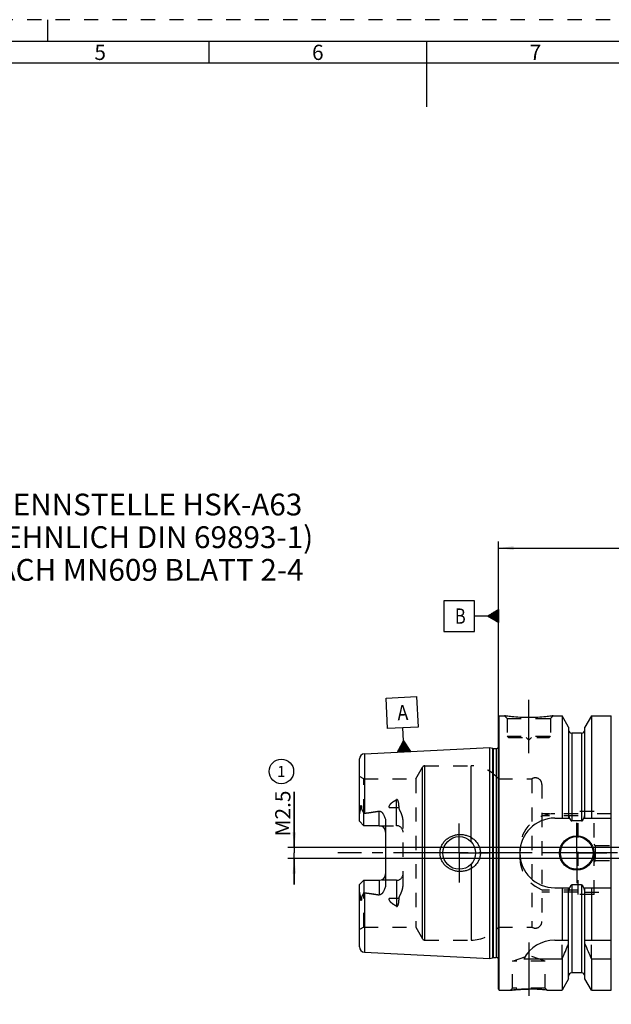
# Model space of a CAD drawing. Units: millimetres. Extents: x 0 to 594, y 0 to 420.
# Drawn here: x 204 to 339, y 194 to 420 of the extents above; entities that cross this region are included whole.
import ezdxf

# ---------------------------------------------------------------- set-up
doc = ezdxf.new("R2010")
doc.units = ezdxf.units.MM
doc.header["$LTSCALE"] = 32.67
doc.linetypes.add('CENTER', pattern=[0.6, 0.375, -0.075, 0.075, -0.075])
doc.linetypes.add('HIDDEN', pattern=[0.2, 0.1, -0.1])
doc.layers.get('0').update_dxf_attribs({"linetype": 'CONTINUOUS'})
for name, color, linetype in [('606491776-000_AXIS', 7, 'CONTINUOUS'), ('606491776-000_CL', 7, 'CONTINUOUS'), ('606491776-000_HL', 7, 'CONTINUOUS'), ('606491776-000_REF', 7, 'CONTINUOUS'), ('606491780-000_HL', 7, 'CONTINUOUS'), ('606578054-000-01-ED1_CL', 7, 'CONTINUOUS'), ('606578054-000-01-ED1_FORMAT', 7, 'CONTINUOUS'), ('606578054-000-01-ED1_TEXT', 7, 'CONTINUOUS'), ('606578054-000_AXIS', 7, 'CONTINUOUS')]:
    doc.layers.add(name, color=color, linetype=linetype)
doc.styles.get("Standard").update_dxf_attribs({"font": 'TXT.SHX', "width": 0.7})
doc.styles.add('TEXTSTYLE_2', font='TXT.SHX', dxfattribs={"width": 0.675})
doc.dimstyles.new('DIMSTYLE_1', dxfattribs={"dimtxt": 3.5, "dimasz": 3.5, "dimexe": 0.18, "dimexo": 0.0625, "dimgap": 0.09, "dimtad": 1, "dimdec": 3, "dimdsep": 46, "dimtxsty": 'STANDARD', "dimblk": '_FILLED', "dimblk1": '_FILLED', "dimblk2": '_FILLED', "dimcen": 0.09, "dimclrt": 2, "dimadec": 0, "dimazin": 0, "dimtp": 0.05, "dimtm": 0.05, "dimtfac": 1, "dimtdec": 3, "dimtofl": 0, "dimtmove": 0, "dimatfit": 3, "dimldrblk": '_FILLED', "dimfxl": 1, "dimtolj": 1, "dimarcsym": 0})
doc.dimstyles.new('DIMSTYLE_3', dxfattribs={"dimtxt": 3.5, "dimasz": 3.5, "dimexe": 0.18, "dimexo": 0.0625, "dimgap": 0.09, "dimtad": 1, "dimdec": 3, "dimdsep": 46, "dimtxsty": 'STANDARD', "dimblk": '_FILLED', "dimblk1": '_FILLED', "dimblk2": '_FILLED', "dimcen": 0.09, "dimclrt": 2, "dimadec": 0, "dimazin": 0, "dimtp": 0.15, "dimtm": 0.15, "dimtfac": 1, "dimtdec": 3, "dimtofl": 0, "dimtmove": 0, "dimatfit": 3, "dimldrblk": '_FILLED', "dimfxl": 1, "dimtolj": 1, "dimarcsym": 0})

# ---------------------------------------------------------------- blocks, each defined once
blk = doc.blocks.new('_FILLED')
at = {"color": 0, "linetype": 'BYBLOCK'}
blk.add_solid([(0, 0), (-1, 0.125), (-1, -0.125)], dxfattribs=at)
blk = doc.blocks.new('*D6')
at = {"color": 3, "linetype": 'CONTINUOUS'}
for p, q in [((313.49, 228.69), (313.49, 300.19)), ((313.49, 298.69), (373.49, 298.69)), ((433.49, 298.69), (373.49, 298.69)), ((433.49, 228.69), (433.49, 300.19))]:
    blk.add_line(p, q, dxfattribs=at)
at = {"color": 3, "linetype": 'CONTINUOUS', "xscale": 3.5, "yscale": 3.5, "zscale": 3.5, "rotation": 180}
blk.add_blockref('_FILLED', (313.49, 298.69), dxfattribs=at)
at = {"color": 3, "linetype": 'CONTINUOUS', "xscale": 3.5, "yscale": 3.5, "zscale": 3.5}
blk.add_blockref('_FILLED', (433.49, 298.69), dxfattribs=at)
at = {"color": 2, "linetype": 'CONTINUOUS', "insert": (372.33, 303.06), "char_height": 3.5, "width": 7.5, "attachment_point": 2, "line_spacing_factor": 0.9}
blk.add_mtext('120', dxfattribs=at)
blk = doc.blocks.new('GEOM_TOLERANCE_SYMBOLS_BL5', base_point=(307.24, 283.07))
at = {"layer": '606578054-000-01-ED1_CL', "color": 3, "linetype": 'CONTINUOUS'}
for p, q in [((307.99, 286.57), (300.99, 286.57)), ((300.99, 286.57), (300.99, 279.57)), ((307.99, 279.57), (307.99, 286.57)), ((310.99, 283.07), (307.99, 283.07)), ((310.99, 283.07), (313.49, 284.57)), ((313.49, 281.57), (310.99, 283.07)), ((313.49, 283.07), (310.99, 283.07)), ((313.49, 283.17), (311.15, 283.17)), ((313.49, 282.97), (311.16, 282.97)), ((313.49, 283.27), (311.32, 283.27)), ((313.49, 282.87), (311.33, 282.87)), ((313.49, 283.37), (311.49, 283.37)), ((313.49, 282.77), (311.49, 282.77)), ((313.49, 283.47), (311.65, 283.47)), ((313.49, 282.67), (311.66, 282.67)), ((313.49, 283.57), (311.82, 283.57)), ((313.49, 283.67), (311.99, 283.67)), ((313.49, 283.77), (312.15, 283.77)), ((313.49, 283.87), (312.32, 283.87)), ((313.49, 283.97), (312.49, 283.97)), ((313.49, 284.07), (312.65, 284.07)), ((313.49, 284.17), (312.82, 284.17)), ((313.49, 284.27), (312.99, 284.27)), ((313.49, 284.37), (313.15, 284.37)), ((313.49, 284.47), (313.32, 284.47)), ((313.49, 284.57), (313.49, 281.57)), ((313.49, 282.57), (311.83, 282.57)), ((313.49, 282.47), (311.99, 282.47)), ((313.49, 282.37), (312.16, 282.37)), ((313.49, 282.27), (312.33, 282.27)), ((313.49, 282.17), (312.49, 282.17)), ((313.49, 282.07), (312.66, 282.07)), ((313.49, 281.97), (312.83, 281.97)), ((313.49, 281.87), (312.99, 281.87)), ((313.49, 281.77), (313.16, 281.77)), ((313.49, 281.67), (313.33, 281.67)), ((300.99, 279.57), (307.99, 279.57))]:
    blk.add_line(p, q, dxfattribs=at)
at = {"layer": '606578054-000-01-ED1_CL', "color": 2, "linetype": 'CONTINUOUS', "width": 0.785714}
blk.add_text('B', height=3.5, dxfattribs=at).set_placement((303.51, 281.32))
blk = doc.blocks.new('*D11')
at = {"color": 3, "linetype": 'CONTINUOUS'}
for p, q in [((266.59, 229.94), (266.59, 242.76)), ((266.59, 242.76), (266.59, 228.69)), ((399.99, 229.94), (265.09, 229.94)), ((266.59, 221.44), (266.59, 228.69)), ((399.99, 227.44), (265.09, 227.44)), ((266.59, 227.44), (266.59, 221.44))]:
    blk.add_line(p, q, dxfattribs=at)
at = {"color": 3, "linetype": 'CONTINUOUS', "xscale": 3.5, "yscale": 3.5, "zscale": 3.5}
for p, rotation in [((266.59, 229.94), 270), ((266.59, 227.44), 90)]:
    blk.add_blockref('_FILLED', p, dxfattribs=dict(at, rotation=rotation))
at = {"color": 2, "linetype": 'CONTINUOUS', "insert": (262.21, 232.51), "char_height": 3.5, "width": 10.25, "attachment_point": 1, "rotation": 90, "line_spacing_factor": 0.9}
blk.add_mtext('M2.5', dxfattribs=at)
blk = doc.blocks.new('BALLOON_BL7', base_point=(263.63, 247.42))
at = {"layer": '606491776-000_REF', "color": 3, "linetype": 'CONTINUOUS'}
blk.add_circle((263.63, 247.42), 2.82, dxfattribs=at)
at = {"layer": '606491776-000_REF', "color": 2, "linetype": 'CONTINUOUS', "insert": (262.67, 248.67), "char_height": 2.5, "width": 1.9048, "attachment_point": 1, "line_spacing_factor": 0.9}
blk.add_mtext('1', dxfattribs=at)
blk = doc.blocks.new('GEOM_TOLERANCE_SYMBOLS_BL10', base_point=(291.36, 258.21))
at = {"layer": '606578054-000-01-ED1_CL', "color": 3, "linetype": 'CONTINUOUS'}
for p, q in [((287.69, 264.23), (294.68, 264.58)), ((294.68, 264.58), (295.03, 257.59)), ((288.04, 257.24), (287.69, 264.23)), ((295.03, 257.59), (288.04, 257.24)), ((291.68, 254.42), (291.53, 257.41)), ((290.31, 251.85), (291.68, 254.42)), ((291.11, 251.89), (291.04, 253.22)), ((291.21, 251.89), (291.13, 253.39)), ((291.31, 251.9), (291.22, 253.56)), ((291.41, 251.9), (291.32, 253.73)), ((291.51, 251.91), (291.41, 253.9)), ((291.61, 251.91), (291.5, 254.08)), ((291.71, 251.92), (291.59, 254.25)), ((291.68, 254.42), (293.3, 252)), ((291.81, 251.92), (291.68, 254.42)), ((291.91, 251.93), (291.79, 254.26)), ((292.01, 251.93), (291.9, 254.09)), ((292.11, 251.94), (292.01, 253.93)), ((292.21, 251.94), (292.11, 253.77)), ((292.31, 251.95), (292.22, 253.61)), ((292.41, 251.95), (292.33, 253.45)), ((292.51, 251.96), (292.44, 253.29)), ((293.31, 252), (290.31, 251.85)), ((290.41, 251.85), (290.4, 252.02)), ((290.51, 251.86), (290.49, 252.19)), ((290.61, 251.86), (290.58, 252.36)), ((290.71, 251.87), (290.67, 252.53)), ((290.81, 251.87), (290.77, 252.71)), ((290.91, 251.88), (290.86, 252.88)), ((291.01, 251.88), (290.95, 253.05)), ((292.61, 251.96), (292.55, 253.12)), ((292.71, 251.97), (292.66, 252.96)), ((292.81, 251.97), (292.76, 252.8)), ((292.91, 251.98), (292.87, 252.64)), ((293.01, 251.98), (292.98, 252.48)), ((293.11, 251.99), (293.09, 252.31)), ((293.2, 251.99), (293.2, 252.15))]:
    blk.add_line(p, q, dxfattribs=at)
at = {"layer": '606578054-000-01-ED1_CL', "color": 2, "linetype": 'CONTINUOUS', "width": 0.857143}
blk.add_text('A', height=3.5, rotation=2.8681, dxfattribs=at).set_placement((290.35, 259.1))

msp = doc.modelspace()

# ---------------------------------------------------------------- linework, layer by layer
at = {"layer": '606491776-000_AXIS', "color": 3, "linetype": 'CENTER'}
for p, q in [((320.4897, 251.5862), (320.4897, 264.5862)), ((304.4897, 228.6862), (304.4897, 235.4362)), ((331.4897, 228.6862), (331.4897, 235.6362)), ((304.4897, 228.6862), (297.7397, 228.6862)), ((304.4897, 228.6862), (304.4897, 221.9362)), ((304.4897, 228.6862), (311.2397, 228.6862)), ((331.4897, 228.6862), (324.5397, 228.6862)), ((331.4897, 228.6862), (331.4897, 221.7362)), ((331.4897, 228.6862), (338.4397, 228.6862)), ((320.4897, 208.1562), (320.4897, 193.9448))]:
    msp.add_line(p, q, dxfattribs=at)
at = {"layer": '606491776-000_CL', "color": 7, "linetype": 'CONTINUOUS'}
for p, q in [((313.4897, 259.9862), (313.6897, 260.1862)), ((313.4897, 197.3862), (313.4897, 259.9862)), ((313.6897, 197.1862), (313.6897, 260.1862)), ((313.6897, 260.1862), (314.8897, 260.1862)), ((326.0897, 260.1862), (328.1122, 260.1862)), ((328.1122, 260.1862), (328.1122, 236.6862)), ((329.6147, 257.5838), (328.1122, 260.1862)), ((334.8672, 260.1862), (333.3647, 257.5838)), ((334.8672, 260.1862), (334.8672, 236.6862)), ((334.8672, 260.1862), (339.4397, 260.1862)), ((339.4397, 197.1862), (339.4397, 260.1862)), ((329.6147, 257.5838), (329.6147, 236.6862)), ((332.6147, 256.1862), (330.3647, 256.1862)), ((333.3647, 236.6862), (333.3647, 257.5838)), ((282.7297, 251.4658), (311.4897, 252.9066)), ((311.4897, 204.4658), (311.4897, 252.9066)), ((311.4897, 252.9066), (312.1598, 252.7271)), ((312.3151, 252.7066), (312.9897, 252.7066)), ((281.5897, 235.9562), (281.5897, 250.2673)), ((282.5897, 234.9562), (282.5897, 237.779)), ((282.5897, 234.9562), (281.5897, 235.9562)), ((287.5897, 235.8337), (287.5897, 221.5387)), ((326.4397, 236.6862), (329.8758, 236.6862)), ((332.6147, 236.0347), (330.3647, 236.0347)), ((333.1036, 236.6862), (339.4397, 236.6862)), ((286.0897, 234.9562), (282.5897, 234.9562)), ((281.5897, 221.4162), (282.5897, 222.4162)), ((282.5897, 222.4162), (282.5897, 219.5934)), ((282.5897, 222.4162), (286.0897, 222.4162)), ((281.5897, 207.1052), (281.5897, 221.4162)), ((326.4397, 220.6862), (329.8758, 220.6862)), ((328.1122, 220.6862), (328.1122, 208.6862)), ((329.6147, 199.7886), (329.6147, 220.6862)), ((332.6147, 221.3377), (330.3647, 221.3377)), ((333.1036, 220.6862), (339.4397, 220.6862)), ((333.3647, 199.7886), (333.3647, 220.6862)), ((334.8672, 220.6862), (334.8672, 208.6862)), ((326.4397, 208.6862), (329.6147, 208.6862)), ((333.3647, 208.6862), (339.4397, 208.6862)), ((282.7297, 205.9067), (311.4897, 204.4658)), ((311.4897, 204.4658), (312.1598, 204.6453)), ((312.3151, 204.6658), (312.9897, 204.6658)), ((319.328, 204.35), (328.1122, 204.35)), ((328.1122, 204.35), (328.1122, 197.1862)), ((334.8672, 204.35), (334.8672, 197.1862)), ((334.8672, 204.35), (339.4397, 204.35)), ((329.6147, 199.7886), (328.1122, 197.1862)), ((332.6147, 201.1862), (330.3647, 201.1862)), ((334.8672, 197.1862), (333.3647, 199.7886)), ((313.4897, 197.3862), (313.6897, 197.1862)), ((313.6897, 197.1862), (316.2911, 197.1862)), ((324.6884, 197.1862), (328.1122, 197.1862)), ((334.8672, 197.1862), (339.4397, 197.1862))]:
    msp.add_line(p, q, dxfattribs=at)
at = {"layer": '606491776-000_CL', "color": 9, "linetype": 'CONTINUOUS'}
for p, q in [((330.3647, 256.1862), (330.3647, 236.0347)), ((332.6147, 256.1862), (332.6147, 236.0347)), ((313.5839, 203.9823), (313.5839, 253.3901)), ((282.7297, 251.4658), (282.7297, 237.816)), ((312.1598, 252.7271), (312.1598, 204.6453)), ((312.3151, 252.7066), (312.3151, 204.6658)), ((312.9897, 252.7066), (312.9897, 204.6658)), ((296.5722, 208.6862), (296.5722, 248.6862)), ((307.2447, 231.2303), (307.2447, 248.6862)), ((296.0525, 208.9862), (296.0525, 248.3862)), ((290.0897, 234.9562), (290.0897, 240.9233)), ((281.8365, 238.8017), (282.0608, 238.9036)), ((286.0897, 234.9562), (286.0897, 238.3155)), ((288.3919, 239.1437), (290.0897, 239.1437)), ((307.2447, 226.1421), (307.2447, 208.6862)), ((286.0897, 222.4162), (286.0897, 219.0569)), ((290.0897, 222.4162), (290.0897, 216.4491)), ((282.7297, 219.5564), (282.7297, 205.9067)), ((330.3647, 221.3377), (330.3647, 201.1862)), ((332.6147, 221.3377), (332.6147, 201.1862)), ((282.0608, 218.4689), (281.8365, 218.5707)), ((290.0897, 218.2287), (288.3919, 218.2287))]:
    msp.add_line(p, q, dxfattribs=at)
at = {"layer": '606491776-000_CL', "color": 7, "linetype": 'CONTINUOUS'}
for centre, radius in [((304.4897, 228.6862), 3.75), ((331.4897, 228.6862), 3.95), ((331.4897, 228.6862), 3.75), ((331.4897, 228.6862), 0.1)]:
    msp.add_circle(centre, radius, dxfattribs=at)
for centre, radius, start, end in [((330.3647, 256.9362), 0.75, 180, 270), ((332.6147, 256.9362), 0.75, 270, 360), ((282.7897, 250.2673), 1.2, 92.868132, 180), ((312.3151, 253.3066), 0.6, 255, 270), ((312.9897, 253.3066), 0.6, 270, 326.448101), ((326.4397, 228.6862), 8, 90, 270), ((286.0897, 233.4562), 1.5, 1.693141, 90), ((286.0897, 223.9162), 1.5, 270, 358.306859), ((326.4397, 200.6862), 8, 90, 152.743381), ((282.7897, 207.1052), 1.2, 180, 267.131868), ((188.147, 266.8815), 153.2986, 335.926599, 337.342601), ((474.8324, 266.8815), 153.2986, 202.657399, 204.073401), ((312.3151, 204.0658), 0.6, 90, 105), ((312.9897, 204.0658), 0.6, 33.551899, 90), ((330.3647, 200.4362), 0.75, 90, 180), ((332.6147, 200.4362), 0.75, 0, 90), ((320.4636, 161.4202), 36.0147, 83.263843, 89.958511)]:
    msp.add_arc(centre, radius, start, end, dxfattribs=at)
for points, knots in [([(326.0897, 260.1862), (325.9364, 260.1631), (325.3639, 260.08), (324.1904, 259.936), (322.4767, 259.7958), (320.4897, 259.7388), (318.5027, 259.7958), (316.7891, 259.936), (315.6156, 260.08), (315.043, 260.1631), (314.8897, 260.1862)], [0, 0, 0, 0, 0.04136586, 0.15438533, 0.31544783, 0.5, 0.68455217, 0.84561467, 0.95863414, 1, 1, 1, 1]), ([(281.5897, 237.294), (281.5897, 237.4198), (281.6034, 237.6098), (281.6414, 237.8612), (281.6786, 238.0509), (281.7224, 238.2403), (281.7624, 238.3976), (281.7937, 238.5235), (281.8218, 238.6465), (281.8367, 238.7401), (281.8365, 238.8017)], [0, 0, 0, 0, 0.2465574, 0.37182607, 0.49812951, 0.62517412, 0.75254745, 0.81611328, 0.8792517, 1, 1, 1, 1]), ([(281.8365, 238.8017), (281.8364, 238.8342), (281.8369, 238.8993), (281.8392, 238.9974), (281.8436, 239.0962), (281.8501, 239.196), (281.8594, 239.2967), (281.8705, 239.3813), (281.8827, 239.4494), (281.8924, 239.4923), (281.9026, 239.5265), (281.912, 239.5518), (281.9221, 239.5719), (281.9329, 239.5851), (281.9423, 239.5917), (281.9524, 239.5927), (281.9607, 239.5891), (281.9675, 239.5834), (281.9754, 239.5739), (281.9835, 239.56), (281.9915, 239.5418), (281.9985, 239.5225), (282.0047, 239.5024), (282.0103, 239.4817), (282.017, 239.4534), (282.0243, 239.4173), (282.0316, 239.3731), (282.0378, 239.3281), (282.045, 239.267), (282.0518, 239.1895), (282.0573, 239.0953), (282.0603, 238.9998), (282.0609, 238.9358), (282.0608, 238.9036)], [0, 0, 0, 0, 0.0637062, 0.12792911, 0.19269974, 0.25808969, 0.32423548, 0.39140149, 0.42553031, 0.46018117, 0.4777625, 0.49551919, 0.51321327, 0.52161452, 0.52895053, 0.53501035, 0.54062231, 0.54634594, 0.55229388, 0.56477246, 0.57784167, 0.5913224, 0.60510775, 0.61913014, 0.63334447, 0.66222905, 0.69159594, 0.72134541, 0.75141327, 0.81233872, 0.87415108, 0.93672734, 1, 1, 1, 1]), ([(282.0608, 238.9036), (282.0607, 238.8768), (282.065, 238.8244), (282.0834, 238.7493), (282.1088, 238.6785), (282.1483, 238.5871), (282.2044, 238.4749), (282.2764, 238.3404), (282.3518, 238.2039), (282.4566, 238.0165), (282.5363, 237.8746), (282.5897, 237.779)], [0, 0, 0, 0, 0.06407913, 0.12523286, 0.18492653, 0.24423156, 0.36366438, 0.48545473, 0.6100244, 0.73738976, 1, 1, 1, 1]), ([(282.7297, 237.816), (283.2917, 237.8852), (284.134, 237.9959), (285.2535, 238.1669), (285.8115, 238.2632), (286.0897, 238.3155)], [0, 0, 0, 0, 0.50004621, 0.7500495, 1, 1, 1, 1]), ([(286.0897, 238.3155), (286.1235, 238.3219), (286.1925, 238.3269), (286.294, 238.3093), (286.3883, 238.272), (286.503, 238.2054), (286.6304, 238.1015), (286.7661, 237.9613), (286.8892, 237.8113), (287.0021, 237.6542), (287.1057, 237.4912), (287.232, 237.2669), (287.3677, 236.9742), (287.4914, 236.6063), (287.5707, 236.2244), (287.5897, 235.9641), (287.5897, 235.8337)], [0, 0, 0, 0, 0.0330089, 0.06576069, 0.09806778, 0.12996083, 0.19286437, 0.25518473, 0.31721027, 0.37908581, 0.44089152, 0.50267885, 0.62629997, 0.75024069, 0.87473149, 1, 1, 1, 1]), ([(329.8758, 236.6862), (329.8872, 236.6524), (329.9111, 236.5851), (329.9508, 236.4857), (329.9953, 236.3883), (330.0458, 236.2938), (330.1041, 236.2039), (330.1619, 236.1354), (330.2159, 236.0887), (330.2611, 236.0596), (330.3111, 236.0396), (330.3469, 236.0347), (330.3647, 236.0347)], [0, 0, 0, 0, 0.1250506, 0.25009914, 0.37514382, 0.50017993, 0.62519302, 0.75013643, 0.81265057, 0.87514254, 0.93759285, 1, 1, 1, 1]), ([(332.6147, 236.0347), (332.6325, 236.0347), (332.6683, 236.0396), (332.7183, 236.0596), (332.7635, 236.0887), (332.8175, 236.1354), (332.8753, 236.2039), (332.9337, 236.2938), (332.9841, 236.3883), (333.0286, 236.4857), (333.0683, 236.5851), (333.0922, 236.6524), (333.1036, 236.6862)], [0, 0, 0, 0, 0.06240713, 0.12485745, 0.18734941, 0.24986353, 0.37480694, 0.49982004, 0.62485614, 0.74990084, 0.87494939, 1, 1, 1, 1]), ([(300.0793, 228.6862), (300.0793, 228.8271), (300.0946, 229.1091), (300.163, 229.5268), (300.2756, 229.9349), (300.482, 230.4593), (300.8403, 231.0702), (301.4056, 231.7031), (302.0798, 232.2184), (302.8358, 232.604), (303.647, 232.8524), (304.2085, 232.9241), (304.4897, 232.9362)], [0, 0, 0, 0, 0.06258138, 0.1251532, 0.18770977, 0.25024769, 0.37511484, 0.49997844, 0.62490223, 0.74991431, 0.87497862, 1, 1, 1, 1]), ([(304.4897, 232.9362), (304.6403, 232.9427), (304.9422, 232.9421), (305.3926, 232.9008), (305.8372, 232.8193), (306.4163, 232.6582), (307.1084, 232.3594), (307.7325, 231.9366), (308.1745, 231.5309), (308.474, 231.1943), (308.7371, 230.828), (308.9598, 230.435), (309.138, 230.0193), (309.2682, 229.5855), (309.3476, 229.1391), (309.3654, 228.8371), (309.3654, 228.6862)], [0, 0, 0, 0, 0.06270776, 0.12535618, 0.18793639, 0.25044365, 0.37512581, 0.49963446, 0.5619586, 0.62431822, 0.68673827, 0.74923746, 0.81182413, 0.87449394, 0.93722873, 1, 1, 1, 1]), ([(304.4897, 224.4362), (304.2085, 224.4483), (303.647, 224.52), (302.8358, 224.7684), (302.0798, 225.154), (301.4056, 225.6694), (300.8403, 226.3022), (300.482, 226.9131), (300.2756, 227.4375), (300.163, 227.8456), (300.0946, 228.2633), (300.0793, 228.5453), (300.0793, 228.6862)], [0, 0, 0, 0, 0.12502139, 0.25008572, 0.37509782, 0.50002161, 0.6248852, 0.74975234, 0.81229025, 0.87484682, 0.93741862, 1, 1, 1, 1]), ([(309.3654, 228.6862), (309.3654, 228.5353), (309.3476, 228.2333), (309.2682, 227.7869), (309.138, 227.3531), (308.9598, 226.9374), (308.7371, 226.5445), (308.474, 226.1781), (308.1745, 225.8415), (307.7325, 225.4358), (307.1084, 225.013), (306.4163, 224.7142), (305.8372, 224.5531), (305.3926, 224.4716), (304.9422, 224.4303), (304.6403, 224.4297), (304.4897, 224.4362)], [0, 0, 0, 0, 0.06277127, 0.12550606, 0.18817587, 0.25076254, 0.31326173, 0.37568178, 0.4380414, 0.50036554, 0.62487418, 0.74955635, 0.81206362, 0.87464382, 0.93729224, 1, 1, 1, 1]), ([(287.5897, 221.5387), (287.5897, 221.4083), (287.5707, 221.148), (287.4914, 220.7662), (287.3677, 220.3983), (287.2321, 220.1055), (287.1057, 219.8812), (287.0021, 219.7182), (286.8892, 219.5611), (286.7661, 219.4111), (286.6304, 219.2709), (286.503, 219.167), (286.3884, 219.1004), (286.294, 219.0631), (286.1925, 219.0455), (286.1235, 219.0506), (286.0897, 219.0569)], [0, 0, 0, 0, 0.12526766, 0.24975787, 0.37369815, 0.49731892, 0.5591061, 0.6209117, 0.68278712, 0.74481257, 0.80713273, 0.8700361, 0.9019285, 0.934235, 0.9669871, 1, 1, 1, 1]), ([(281.8365, 218.5707), (281.8367, 218.6323), (281.8218, 218.7259), (281.7937, 218.8489), (281.7624, 218.9748), (281.7224, 219.1321), (281.6786, 219.3215), (281.6414, 219.5112), (281.6034, 219.7626), (281.5897, 219.9526), (281.5897, 220.0784)], [0, 0, 0, 0, 0.12074666, 0.18388441, 0.24745011, 0.37482355, 0.50186821, 0.62817179, 0.75344085, 1, 1, 1, 1]), ([(282.5897, 219.5934), (282.5363, 219.4978), (282.4566, 219.3559), (282.3518, 219.1685), (282.2764, 219.032), (282.2044, 218.8975), (282.1483, 218.7853), (282.1088, 218.6939), (282.0834, 218.6231), (282.065, 218.548), (282.0607, 218.4956), (282.0608, 218.4689)], [0, 0, 0, 0, 0.26261069, 0.38997632, 0.51454625, 0.63633686, 0.75577001, 0.81507527, 0.87476914, 0.9359235, 1, 1, 1, 1]), ([(282.7297, 219.5564), (283.2917, 219.4872), (284.134, 219.3765), (285.2535, 219.2056), (285.8115, 219.1092), (286.0897, 219.0569)], [0, 0, 0, 0, 0.50004621, 0.7500495, 1, 1, 1, 1]), ([(330.3647, 221.3377), (330.3469, 221.3377), (330.3111, 221.3328), (330.2611, 221.3128), (330.2159, 221.2837), (330.1619, 221.237), (330.1041, 221.1685), (330.0458, 221.0786), (329.9953, 220.9841), (329.9508, 220.8867), (329.9111, 220.7873), (329.8872, 220.72), (329.8758, 220.6862)], [0, 0, 0, 0, 0.0624071, 0.12485738, 0.18734932, 0.24986343, 0.37480682, 0.49981994, 0.62485606, 0.74990079, 0.87494937, 1, 1, 1, 1]), ([(333.1036, 220.6862), (333.0922, 220.72), (333.0683, 220.7873), (333.0286, 220.8867), (332.9841, 220.9841), (332.9337, 221.0786), (332.8753, 221.1685), (332.8175, 221.237), (332.7635, 221.2837), (332.7183, 221.3128), (332.6683, 221.3328), (332.6325, 221.3377), (332.6147, 221.3377)], [0, 0, 0, 0, 0.12505064, 0.25009923, 0.37514397, 0.5001801, 0.62519322, 0.75013661, 0.8126507, 0.87514264, 0.93759292, 1, 1, 1, 1]), ([(282.0608, 218.4689), (282.0609, 218.4366), (282.0603, 218.3726), (282.0573, 218.2771), (282.0518, 218.1829), (282.045, 218.1054), (282.0378, 218.0443), (282.0316, 217.9994), (282.0243, 217.9552), (282.017, 217.919), (282.0103, 217.8907), (282.0047, 217.87), (281.9985, 217.8499), (281.9915, 217.8306), (281.9835, 217.8124), (281.9754, 217.7985), (281.9675, 217.789), (281.9607, 217.7833), (281.9524, 217.7797), (281.9423, 217.7807), (281.9329, 217.7873), (281.9221, 217.8005), (281.912, 217.8206), (281.9026, 217.8459), (281.8924, 217.8801), (281.8827, 217.923), (281.8705, 217.9911), (281.8594, 218.0757), (281.8501, 218.1764), (281.8436, 218.2762), (281.8392, 218.375), (281.8369, 218.4731), (281.8364, 218.5382), (281.8365, 218.5707)], [0, 0, 0, 0, 0.0632726, 0.1258488, 0.18766109, 0.24858648, 0.27865431, 0.30840375, 0.33777062, 0.36665518, 0.3808695, 0.39489188, 0.40867721, 0.42215798, 0.43522714, 0.44770572, 0.45365363, 0.45937737, 0.46498959, 0.47104914, 0.47838561, 0.48678708, 0.50448122, 0.52223812, 0.53981952, 0.57447033, 0.60859902, 0.67576489, 0.7419106, 0.80730048, 0.87207103, 0.93629387, 1, 1, 1, 1]), ([(316.2911, 197.1862), (316.2839, 197.1853), (316.3475, 197.1929), (316.3781, 197.1963), (316.5026, 197.2106), (316.6401, 197.2257), (316.8266, 197.2455), (317.0442, 197.2673), (317.2957, 197.2909), (317.576, 197.3151), (317.8827, 197.339), (318.3345, 197.3703), (318.9405, 197.4034), (319.7019, 197.4289), (320.2242, 197.4348), (320.4897, 197.4348)], [0, 0, 0, 0, 0.005169, 0.02058831, 0.04599982, 0.08099416, 0.12503604, 0.17749373, 0.23766784, 0.30481548, 0.37816947, 0.45695148, 0.62767298, 0.81075267, 1, 1, 1, 1])]:
    msp.add_open_spline(points, degree=3, knots=knots, dxfattribs=at)
for points in [[(282.5897, 237.779), (282.6345, 237.7971), (282.6818, 237.8101), (282.7297, 237.816)], [(282.7297, 219.5564), (282.6818, 219.5623), (282.6345, 219.5753), (282.5897, 219.5934)]]:
    msp.add_open_spline(points, degree=3, dxfattribs=at)
at = {"layer": '606491776-000_CL', "color": 9, "linetype": 'CONTINUOUS'}
for points, knots in [([(290.0897, 239.1437), (290.1872, 239.1437), (290.3793, 239.1521), (290.5699, 239.1779), (290.6628, 239.1953)], [0, 0, 0, 0, 0.5076692, 1, 1, 1, 1]), ([(290.6628, 218.1771), (290.5699, 218.1945), (290.3793, 218.2203), (290.1872, 218.2287), (290.0897, 218.2287)], [0, 0, 0, 0, 0.4923308, 1, 1, 1, 1])]:
    msp.add_open_spline(points, degree=3, knots=knots, dxfattribs=at)
at = {"layer": '606491776-000_HL', "color": 6, "linetype": 'HIDDEN'}
for p, q in [((314.8897, 260.1862), (315.4897, 259.5862)), ((314.8897, 260.1862), (314.891, 260.186)), ((326.0897, 260.1862), (325.4897, 259.5862)), ((326.0884, 260.186), (326.0897, 260.1862)), ((315.4897, 259.5862), (315.4897, 255.4862)), ((315.4897, 259.5862), (325.4897, 259.5862)), ((325.4897, 259.5862), (325.4897, 255.4862)), ((315.4897, 255.4862), (315.7897, 255.1862)), ((315.4897, 255.4862), (325.4897, 255.4862)), ((325.4897, 255.4862), (325.1897, 255.1862)), ((313.4897, 254.0601), (313.5839, 253.3901)), ((313.5897, 253.3066), (313.5897, 204.0658)), ((315.7897, 255.1862), (325.1897, 255.1862)), ((319.8897, 255.1862), (320.4897, 254.5862)), ((321.0897, 255.1862), (320.4897, 254.5862)), ((296.5722, 248.6862), (307.2447, 248.6862)), ((294.4937, 245.6862), (296.0525, 248.3862)), ((282.5897, 245.6862), (281.5897, 246.2636)), ((282.5897, 237.779), (282.5897, 245.6862)), ((282.5897, 245.6862), (294.4937, 245.6862)), ((294.4937, 245.6862), (294.4937, 211.6862)), ((313.4897, 245.6862), (321.1606, 245.6862)), ((321.1606, 245.6862), (321.1606, 211.6862)), ((323.4897, 244.4329), (323.4897, 244.4362)), ((323.4897, 244.4329), (323.4897, 212.9395)), ((331.7897, 237.6862), (323.4897, 237.6862)), ((331.7897, 219.1862), (331.7897, 238.1862)), ((335.4897, 238.1862), (331.7897, 238.1862)), ((339.4397, 237.6862), (333.3169, 237.6862)), ((335.4897, 219.1862), (335.4897, 238.1862)), ((291.5897, 221.2762), (291.5897, 236.0962)), ((331.7897, 237.1862), (323.4897, 237.1862)), ((286.0897, 234.9562), (290.0897, 234.9562)), ((335.7397, 230.4362), (335.4897, 230.6862)), ((318.4397, 229.6862), (318.4397, 227.6862)), ((335.7397, 230.4362), (335.7397, 226.9362)), ((335.7397, 230.4362), (399.7897, 230.4362)), ((335.7397, 226.9362), (335.4897, 226.6862)), ((335.7397, 226.9362), (399.7897, 226.9362)), ((290.0897, 222.4162), (286.0897, 222.4162)), ((282.5897, 211.6862), (282.5897, 219.5934)), ((331.7897, 220.1862), (323.4897, 220.1862)), ((331.7897, 219.6862), (323.4897, 219.6862)), ((333.3169, 219.6862), (339.4397, 219.6862)), ((335.4897, 219.1862), (331.7897, 219.1862)), ((323.4897, 212.9395), (323.4897, 212.9362)), ((282.5897, 211.6862), (281.5897, 211.1089)), ((282.5897, 211.6862), (294.4937, 211.6862)), ((294.4937, 211.6862), (296.0525, 208.9862)), ((313.4897, 211.6862), (321.1606, 211.6862)), ((296.5722, 208.6862), (307.2447, 208.6862)), ((328.1122, 204.35), (328.1122, 208.6862)), ((334.8672, 204.35), (334.8672, 208.6862)), ((313.4897, 203.3123), (313.5839, 203.9823)), ((316.7397, 203.8277), (320.3897, 205.1562)), ((316.7397, 197.6348), (316.7397, 203.8277)), ((324.2397, 203.8277), (316.7397, 203.8277)), ((320.3897, 205.1562), (320.5897, 205.1562)), ((324.2397, 203.8277), (320.5897, 205.1562)), ((324.2397, 197.6348), (324.2397, 203.8277)), ((316.2911, 197.1862), (316.2936, 197.1862)), ((316.2914, 197.1865), (316.7397, 197.6348)), ((316.3051, 197.1879), (316.2914, 197.1862)), ((324.2397, 197.6348), (316.7397, 197.6348)), ((324.6881, 197.1865), (324.2397, 197.6348)), ((324.6884, 197.1862), (324.6858, 197.1865)), ((324.6858, 197.1862), (324.6884, 197.1862))]:
    msp.add_line(p, q, dxfattribs=at)
for centre, radius, start, end in [((312.9897, 253.3066), 0.6, 326.448101, 8), ((296.5722, 248.0862), 0.6, 90, 150), ((307.2447, 240.6862), 8, 38.682187, 90), ((321.9897, 244.4362), 1.5, 0, 123.55731), ((326.4397, 229.6862), 8, 90, 180), ((286.0897, 233.4562), 1.5, 0, 1.693141), ((290.0897, 233.4562), 1.5, 0, 90), ((326.4397, 227.6862), 8, 180, 270), ((286.0897, 223.9162), 1.5, 358.306859, 360), ((290.0897, 223.9162), 1.5, 270, 360), ((321.9897, 212.9362), 1.5, 236.44269, 360), ((307.2447, 216.6862), 8, 270, 321.317813), ((296.5722, 209.2862), 0.6, 210, 270), ((312.9897, 204.0658), 0.6, 352, 33.551899), ((320.5186, 161.3957), 36.0393, 90.381022, 96.714046), ((320.4898, 162.2237), 35.2112, 90.000091, 90.34303), ((320.4897, 162.2217), 35.2132, 89.562757, 89.999921), ((320.4585, 161.3638), 36.0712, 83.269905, 89.523662)]:
    msp.add_arc(centre, radius, start, end, dxfattribs=at)
for points, knots in [([(288.3919, 239.1437), (288.3912, 239.1945), (288.3983, 239.2966), (288.4455, 239.4971), (288.5603, 239.7337), (288.7551, 239.9845), (288.9866, 240.2088), (289.242, 240.4112), (289.5139, 240.596), (289.7972, 240.7665), (289.9915, 240.8721), (290.0897, 240.9233)], [0, 0, 0, 0, 0.0592507, 0.11879341, 0.23931794, 0.36243326, 0.48763959, 0.61436273, 0.74217473, 0.87078624, 1, 1, 1, 1]), ([(290.6628, 239.1953), (290.6629, 239.2785), (290.6602, 239.4444), (290.6464, 239.6919), (290.6262, 239.8965), (290.6039, 240.0586), (290.5837, 240.1791), (290.5595, 240.2985), (290.5306, 240.4167), (290.496, 240.5331), (290.4538, 240.6473), (290.4099, 240.7393), (290.3668, 240.809), (290.3286, 240.8587), (290.2825, 240.9034), (290.2348, 240.9318), (290.1909, 240.9434), (290.1444, 240.945), (290.1102, 240.9339), (290.0897, 240.9233)], [0, 0, 0, 0, 0.12553876, 0.25020439, 0.37402259, 0.43563473, 0.49706158, 0.55832338, 0.61945325, 0.68050876, 0.74159787, 0.80294897, 0.83390226, 0.86521906, 0.89719535, 0.93035086, 0.94761398, 0.96519916, 1, 1, 1, 1]), ([(282.7297, 237.816), (282.9753, 237.8463), (283.4662, 237.9085), (284.2017, 238.0087), (284.8136, 238.0992), (285.3023, 238.177), (285.6682, 238.2387), (286.0334, 238.3042), (286.3976, 238.3743), (286.7605, 238.4504), (287.0614, 238.5202), (287.3007, 238.5815), (287.479, 238.6308), (287.656, 238.6844), (287.8018, 238.7337), (287.9167, 238.7771), (288.0018, 238.8121), (288.0852, 238.8501), (288.1664, 238.892), (288.2438, 238.9392), (288.3033, 238.985), (288.3444, 239.0275), (288.37, 239.0627), (288.3879, 239.1017), (288.3921, 239.1299), (288.3919, 239.1437)], [0, 0, 0, 0, 0.12557922, 0.25115615, 0.37672624, 0.43950671, 0.5022816, 0.56504809, 0.62780173, 0.69053507, 0.75323388, 0.78456335, 0.81587151, 0.84714832, 0.87837501, 0.89396038, 0.90951703, 0.92503237, 0.94048472, 0.95583471, 0.97099473, 0.97846027, 0.98579939, 0.99297814, 1, 1, 1, 1]), ([(291.5897, 236.0962), (291.5897, 236.2352), (291.5705, 236.5124), (291.4925, 236.92), (291.3748, 237.3153), (291.2266, 237.6977), (291.0857, 238.0075), (290.9693, 238.2524), (290.8829, 238.4353), (290.8008, 238.619), (290.7287, 238.8057), (290.676, 238.9976), (290.6626, 239.1297), (290.6628, 239.1953)], [0, 0, 0, 0, 0.1277738, 0.25467222, 0.38087025, 0.50647666, 0.63150031, 0.69375322, 0.75577724, 0.81749894, 0.87881304, 0.9396219, 1, 1, 1, 1]), ([(329.8758, 236.6862), (329.8669, 236.7127), (329.8344, 236.8139), (329.7854, 236.9921), (329.7346, 237.2217), (329.6934, 237.4532), (329.6719, 237.6084), (329.6625, 237.6862)], [0, 0, 0, 0, 0.08194573, 0.31144841, 0.5409611, 0.77047862, 1, 1, 1, 1]), ([(333.3169, 237.6862), (333.3076, 237.6084), (333.286, 237.4532), (333.2449, 237.2217), (333.194, 236.9921), (333.1451, 236.8139), (333.1125, 236.7127), (333.1036, 236.6862)], [0, 0, 0, 0, 0.22952138, 0.4590389, 0.68855159, 0.91805427, 1, 1, 1, 1]), ([(282.7297, 219.5564), (282.9753, 219.5262), (283.4662, 219.4639), (284.2017, 219.3637), (284.8136, 219.2732), (285.3023, 219.1954), (285.6682, 219.1337), (286.0334, 219.0683), (286.3976, 218.9981), (286.7605, 218.9221), (287.0614, 218.8522), (287.3007, 218.7909), (287.479, 218.7416), (287.656, 218.688), (287.8018, 218.6387), (287.9167, 218.5953), (288.0018, 218.5603), (288.0852, 218.5223), (288.1664, 218.4804), (288.2438, 218.4332), (288.3033, 218.3874), (288.3444, 218.3449), (288.37, 218.3097), (288.3879, 218.2707), (288.3921, 218.2425), (288.3919, 218.2287)], [0, 0, 0, 0, 0.12557922, 0.25115615, 0.37672624, 0.43950671, 0.5022816, 0.56504809, 0.62780173, 0.69053507, 0.75323388, 0.78456335, 0.81587151, 0.84714832, 0.87837501, 0.89396038, 0.90951703, 0.92503237, 0.94048472, 0.95583471, 0.97099473, 0.97846027, 0.98579939, 0.99297814, 1, 1, 1, 1]), ([(290.6628, 218.1771), (290.6626, 218.2427), (290.676, 218.3748), (290.7287, 218.5667), (290.8008, 218.7534), (290.8829, 218.9372), (290.9693, 219.12), (291.0857, 219.3649), (291.2266, 219.6747), (291.3748, 220.0572), (291.4925, 220.4524), (291.5705, 220.86), (291.5897, 221.1373), (291.5897, 221.2762)], [0, 0, 0, 0, 0.06037814, 0.12118704, 0.18250115, 0.24422286, 0.30624688, 0.3684998, 0.49352346, 0.61912983, 0.74532777, 0.87222618, 1, 1, 1, 1]), ([(329.6625, 219.6862), (329.6719, 219.764), (329.6934, 219.9192), (329.7346, 220.1507), (329.7854, 220.3803), (329.8344, 220.5585), (329.8669, 220.6597), (329.8758, 220.6862)], [0, 0, 0, 0, 0.22952138, 0.4590389, 0.68855159, 0.91805427, 1, 1, 1, 1]), ([(333.1036, 220.6862), (333.1125, 220.6597), (333.1451, 220.5585), (333.194, 220.3803), (333.2449, 220.1507), (333.286, 219.9192), (333.3076, 219.764), (333.3169, 219.6862)], [0, 0, 0, 0, 0.08194573, 0.31144841, 0.5409611, 0.77047862, 1, 1, 1, 1]), ([(290.0897, 216.4491), (289.9915, 216.5003), (289.7972, 216.6059), (289.5139, 216.7765), (289.242, 216.9613), (288.9866, 217.1636), (288.7551, 217.3879), (288.5603, 217.6387), (288.4455, 217.8754), (288.3983, 218.0758), (288.3912, 218.1779), (288.3919, 218.2287)], [0, 0, 0, 0, 0.12921372, 0.25782518, 0.38563715, 0.51236027, 0.63756663, 0.76068199, 0.88120655, 0.94074928, 1, 1, 1, 1]), ([(290.0897, 216.4491), (290.1102, 216.4385), (290.1444, 216.4274), (290.1909, 216.429), (290.2348, 216.4406), (290.2825, 216.469), (290.3286, 216.5137), (290.3667, 216.5634), (290.4099, 216.6331), (290.4537, 216.7251), (290.4959, 216.8393), (290.5306, 216.9557), (290.5595, 217.0739), (290.5837, 217.1933), (290.6039, 217.3138), (290.6262, 217.4759), (290.6464, 217.6805), (290.6602, 217.928), (290.6629, 218.0939), (290.6628, 218.1771)], [0, 0, 0, 0, 0.03479642, 0.05237942, 0.06964126, 0.10279523, 0.13476985, 0.16608585, 0.19703929, 0.25839114, 0.31948114, 0.38053751, 0.44166827, 0.502931, 0.5643588, 0.62597189, 0.74979196, 0.87445945, 1, 1, 1, 1])]:
    msp.add_open_spline(points, degree=3, knots=knots, dxfattribs=at)
at = {"layer": '606491780-000_HL', "color": 6, "linetype": 'HIDDEN'}
msp.add_line((313.4897, 228.6862), (313.4897, 231.1862), dxfattribs=at)
at = {"layer": '606578054-000-01-ED1_FORMAT', "color": 6, "linetype": 'HIDDEN'}
msp.add_line((594, 420), (0, 420), dxfattribs=at)
at = {"layer": '606578054-000-01-ED1_FORMAT', "color": 3, "linetype": 'CONTINUOUS'}
for p, q in [((210, 415), (210, 420)), ((247, 410), (247, 415)), ((405.3013, 410), (10, 410))]:
    msp.add_line(p, q, dxfattribs=at)
at = {"layer": '606578054-000-01-ED1_FORMAT', "color": 7, "linetype": 'CONTINUOUS'}
for p, q in [((589, 415), (5, 415)), ((297, 415), (297, 400))]:
    msp.add_line(p, q, dxfattribs=at)
at = {"layer": '606578054-000_AXIS', "color": 3, "linetype": 'CENTER'}
msp.add_line((458.4897, 228.6862), (276.5897, 228.6862), dxfattribs=at)

# ---------------------------------------------------------------- block references
at = {"layer": '606491776-000_REF', "color": 3, "linetype": 'CONTINUOUS'}
msp.add_blockref('BALLOON_BL7', (263.6272, 247.4158), dxfattribs=at)
at = {"layer": '606578054-000-01-ED1_CL', "color": 3, "linetype": 'CONTINUOUS'}
for name, p in [('GEOM_TOLERANCE_SYMBOLS_BL5', (307.2397, 283.0686)), ('GEOM_TOLERANCE_SYMBOLS_BL10', (291.3563, 258.2126))]:
    msp.add_blockref(name, p, dxfattribs=at)

# ---------------------------------------------------------------- texts
at = {"layer": '606578054-000-01-ED1_FORMAT', "color": 90, "linetype": 'CONTINUOUS', "char_height": 3.5, "attachment_point": 2, "line_spacing_factor": 0.9, "style": 'TEXTSTYLE_2'}
for s, insert, width in [('5', (222, 414.25), 2.5), ('6', (272, 414.25), 2.75), ('7', (322, 414.25), 2.75)]:
    msp.add_mtext(s, dxfattribs=dict(at, insert=insert, width=width))
at = {"layer": '606578054-000-01-ED1_TEXT', "color": 2, "linetype": 'CONTINUOUS', "insert": (193.4897, 311.1862), "char_height": 5, "width": 79.761905, "attachment_point": 1, "line_spacing_factor": 0.9}
msp.add_mtext('TRENNSTELLE HSK-A63\\P(AEHNLICH DIN 69893-1)\\PNACH MN609 BLATT 2-4', dxfattribs=at)

# ---------------------------------------------------------------- dimensions: what is measured, and where the dimension line sits
at = {"color": 3, "linetype": 'CONTINUOUS'}
dim = msp.add_linear_dim(base=(433.4897, 298.6862), p1=(313.4897, 228.6862), p2=(433.4897, 228.6862), dimstyle='DIMSTYLE_3', dxfattribs=at)
dim.commit()
dim.dimension.update_dxf_attribs({"geometry": '*D6', "text_midpoint": (368.5781, 301.3112), "dimtype": 160})
dim = msp.add_linear_dim(base=(266.5897, 229.9362), p1=(399.9897, 227.4362), p2=(399.9897, 229.9362), angle=90, text='M<>', dimstyle='DIMSTYLE_1', dxfattribs=at)
dim.commit()
dim.dimension.update_dxf_attribs({"geometry": '*D11', "text_midpoint": (263.9647, 237.6319), "dimtype": 160})

doc.saveas('drawing.dxf')
